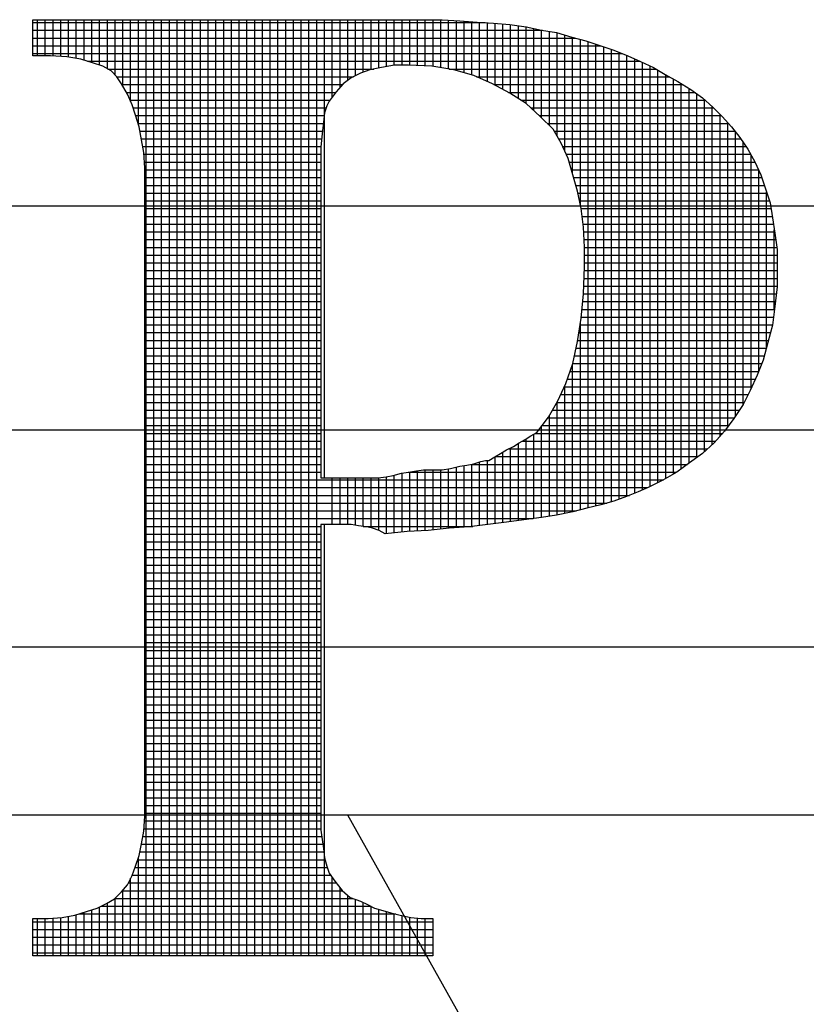
# Model space of a CAD drawing. Extents: x -997 to -163, y -31 to 1049.
# Drawn here: x -564 to -555, y 156 to 167 of the extents above; entities that cross this region are included whole.
import ezdxf

# ---------------------------------------------------------------- set-up
doc = ezdxf.new("R2010")
doc.units = 0
doc.header["$LTSCALE"] = 20
doc.header["$MEASUREMENT"] = 0
doc.layers.get('0').update_dxf_attribs({"linetype": 'CONTINUOUS'})
doc.layers.add('Sheet', color=1, linetype='CONTINUOUS')

# ---------------------------------------------------------------- blocks, each defined once
blk = doc.blocks.new('*X9')
at = {"color": 0}
for p, q in [((7.54652, -0.89344), (7.6784, -0.89344)), ((7.54788, -0.90315), (7.54788, -0.8926)), ((7.55015, -0.90315), (7.55015, -0.8926)), ((7.55241, -0.9032), (7.55241, -0.8926)), ((7.55467, -0.90336), (7.55467, -0.8926)), ((7.55693, -0.90358), (7.55693, -0.8926)), ((7.55919, -0.90396), (7.55919, -0.8926)), ((7.56146, -0.90446), (7.56146, -0.8926)), ((7.56372, -0.90514), (7.56372, -0.8926)), ((7.56598, -0.90589), (7.56598, -0.8926)), ((7.56824, -0.90696), (7.56824, -0.8926)), ((7.5705, -0.90876), (7.5705, -0.8926)), ((7.57277, -0.91201), (7.57277, -0.8926)), ((7.57503, -0.91651), (7.57503, -0.8926)), ((7.57729, -0.92327), (7.57729, -0.8926)), ((7.57955, -1.1658), (7.57955, -0.8926)), ((7.58181, -1.1658), (7.58181, -0.8926)), ((7.58407, -1.1658), (7.58407, -0.8926)), ((7.58634, -1.1658), (7.58634, -0.8926)), ((7.5886, -1.1658), (7.5886, -0.8926)), ((7.59086, -1.1658), (7.59086, -0.8926)), ((7.59312, -1.1658), (7.59312, -0.8926)), ((7.59538, -1.1658), (7.59538, -0.8926)), ((7.59765, -1.1658), (7.59765, -0.8926)), ((7.59991, -1.1658), (7.59991, -0.8926)), ((7.60217, -1.1658), (7.60217, -0.8926)), ((7.60443, -1.1658), (7.60443, -0.8926)), ((7.60669, -1.1658), (7.60669, -0.8926)), ((7.60896, -1.1658), (7.60896, -0.8926)), ((7.61122, -1.1658), (7.61122, -0.8926)), ((7.61348, -1.1658), (7.61348, -0.8926)), ((7.61574, -1.1658), (7.61574, -0.8926)), ((7.618, -1.1658), (7.618, -0.8926)), ((7.62026, -1.1658), (7.62026, -0.8926)), ((7.62253, -1.1658), (7.62253, -0.8926)), ((7.62479, -1.1658), (7.62479, -0.8926)), ((7.62705, -1.1658), (7.62705, -0.8926)), ((7.62931, -1.1658), (7.62931, -0.8926)), ((7.63157, -1.02631), (7.63157, -0.8926)), ((7.63384, -0.91522), (7.63384, -0.8926)), ((7.6361, -0.91239), (7.6361, -0.8926)), ((7.63836, -0.91035), (7.63836, -0.8926)), ((7.64062, -0.909), (7.64062, -0.8926)), ((7.64288, -0.90796), (7.64288, -0.8926)), ((7.64515, -0.90717), (7.64515, -0.8926)), ((7.64741, -0.90672), (7.64741, -0.8926)), ((7.64967, -0.90629), (7.64967, -0.8926)), ((7.65193, -0.90588), (7.65193, -0.8926)), ((7.65419, -0.90587), (7.65419, -0.8926)), ((7.65645, -0.90589), (7.65645, -0.8926)), ((7.65872, -0.906), (7.65872, -0.8926)), ((7.66098, -0.90611), (7.66098, -0.8926)), ((7.66324, -0.90627), (7.66324, -0.8926)), ((7.6655, -0.90662), (7.6655, -0.8926)), ((7.66776, -0.90698), (7.66776, -0.89272)), ((7.67003, -0.90743), (7.67003, -0.89287)), ((7.67229, -0.9081), (7.67229, -0.89302)), ((7.67455, -0.90876), (7.67455, -0.89317)), ((7.67681, -0.90967), (7.67681, -0.89333)), ((7.67907, -0.91066), (7.67907, -0.89349)), ((7.54652, -0.8957), (7.69513, -0.8957)), ((7.68134, -0.91172), (7.68134, -0.89365)), ((7.6836, -0.91293), (7.6836, -0.89381)), ((7.68586, -0.91415), (7.68586, -0.89399)), ((7.68812, -0.91561), (7.68812, -0.89431)), ((7.69038, -0.91706), (7.69038, -0.89463)), ((7.69264, -0.91912), (7.69264, -0.89515)), ((7.69491, -0.92123), (7.69491, -0.89567)), ((7.69717, -0.92349), (7.69717, -0.89602)), ((7.69943, -0.92659), (7.69943, -0.89639)), ((7.54652, -0.89797), (7.70475, -0.89797)), ((7.70169, -0.93094), (7.70169, -0.89708)), ((7.70395, -0.93754), (7.70395, -0.89777)), ((7.70622, -0.94667), (7.70622, -0.89833)), ((7.70848, -1.03507), (7.70848, -0.89895)), ((7.54652, -0.90023), (7.7123, -0.90023)), ((7.71074, -1.0345), (7.71074, -0.89971)), ((7.713, -1.03392), (7.713, -0.90046)), ((7.71526, -1.0333), (7.71526, -0.90122)), ((7.71753, -1.03254), (7.71753, -0.9021)), ((7.54652, -0.90249), (7.71846, -0.90249)), ((7.56241, -0.90475), (7.72356, -0.90475)), ((7.71979, -1.03172), (7.71979, -0.90304)), ((7.72205, -1.03081), (7.72205, -0.90406)), ((7.56834, -0.90701), (7.64593, -0.90701)), ((7.66797, -0.90701), (7.72829, -0.90701)), ((7.72431, -1.02985), (7.72431, -0.90509)), ((7.72657, -1.02882), (7.72657, -0.90612)), ((7.72883, -1.02769), (7.72883, -0.90734)), ((7.57102, -0.90927), (7.64007, -0.90927)), ((7.67591, -0.90927), (7.73218, -0.90927)), ((7.7311, -1.02649), (7.7311, -0.90869)), ((7.73336, -1.02517), (7.73336, -0.90992)), ((7.5725, -0.91154), (7.63683, -0.91154)), ((7.68099, -0.91154), (7.73609, -0.91154)), ((7.73562, -1.02366), (7.73562, -0.91124)), ((7.73788, -1.02202), (7.73788, -0.91268)), ((7.57376, -0.9138), (7.6349, -0.9138)), ((7.57483, -0.91606), (7.6332, -0.91606)), ((7.68523, -0.9138), (7.73953, -0.9138)), ((7.68882, -0.91606), (7.74256, -0.91606)), ((7.74014, -1.02037), (7.74014, -0.91423)), ((7.74241, -1.01863), (7.74241, -0.91593)), ((7.57573, -0.91832), (7.63207, -0.91832)), ((7.69177, -0.91832), (7.74508, -0.91832)), ((7.74467, -1.01659), (7.74467, -0.91794)), ((7.57648, -0.92058), (7.63148, -0.92058)), ((7.69424, -0.92058), (7.74734, -0.92058)), ((7.74693, -1.01419), (7.74693, -0.92018)), ((7.57716, -0.92285), (7.6312, -0.92285)), ((7.5777, -0.92511), (7.63098, -0.92511)), ((7.69652, -0.92285), (7.74938, -0.92285)), ((7.69857, -0.92511), (7.75125, -0.92511)), ((7.74919, -1.01144), (7.74919, -0.92264)), ((7.57811, -0.92737), (7.63076, -0.92737)), ((7.69989, -0.92737), (7.75298, -0.92737)), ((7.75145, -1.00827), (7.75145, -0.92537)), ((7.57852, -0.92963), (7.63056, -0.92963)), ((7.70109, -0.92963), (7.75456, -0.92963)), ((7.75372, -1.00488), (7.75372, -0.92842)), ((7.57888, -0.93189), (7.63055, -0.93189)), ((7.70213, -0.93189), (7.75591, -0.93189)), ((7.75598, -1.00032), (7.75598, -0.93201)), ((7.57905, -0.93416), (7.63055, -0.93416)), ((7.57918, -0.93642), (7.63055, -0.93642)), ((7.70299, -0.93416), (7.75714, -0.93416)), ((7.70363, -0.93642), (7.75817, -0.93642)), ((7.75824, -0.99522), (7.75824, -0.93657)), ((7.57918, -0.93868), (7.63055, -0.93868)), ((7.70428, -0.93868), (7.7591, -0.93868)), ((7.57918, -0.94094), (7.63055, -0.94094)), ((7.70493, -0.94094), (7.75985, -0.94094)), ((7.57918, -0.9432), (7.63055, -0.9432)), ((7.70552, -0.9432), (7.7606, -0.9432)), ((7.7605, -0.98819), (7.7605, -0.94289)), ((7.57918, -0.94546), (7.63055, -0.94546)), ((7.57918, -0.94773), (7.63055, -0.94773)), ((7.70597, -0.94546), (7.76136, -0.94546)), ((7.70643, -0.94773), (7.7618, -0.94773)), ((7.57918, -0.94999), (7.63055, -0.94999)), ((7.70671, -0.94999), (7.76215, -0.94999)), ((7.57918, -0.95225), (7.63055, -0.95225)), ((7.70699, -0.95225), (7.7625, -0.95225)), ((7.57918, -0.95451), (7.63055, -0.95451)), ((7.57918, -0.95677), (7.63055, -0.95677)), ((7.70718, -0.95451), (7.76285, -0.95451)), ((7.70732, -0.95677), (7.76318, -0.95677)), ((7.76276, -0.97741), (7.76276, -0.95395)), ((7.57918, -0.95904), (7.63055, -0.95904)), ((7.70745, -0.95904), (7.7635, -0.95904)), ((7.57918, -0.9613), (7.63055, -0.9613)), ((7.70745, -0.9613), (7.76358, -0.9613)), ((7.57918, -0.96356), (7.63055, -0.96356)), ((7.70745, -0.96356), (7.76358, -0.96356)), ((7.57918, -0.96582), (7.63055, -0.96582)), ((7.57918, -0.96808), (7.63055, -0.96808)), ((7.7073, -0.96808), (7.76358, -0.96808)), ((7.7074, -0.96582), (7.76358, -0.96582)), ((7.57918, -0.97035), (7.63055, -0.97035)), ((7.7072, -0.97035), (7.76358, -0.97035)), ((7.57918, -0.97261), (7.63055, -0.97261)), ((7.7071, -0.97261), (7.76334, -0.97261)), ((7.57918, -0.97487), (7.63055, -0.97487)), ((7.70688, -0.97487), (7.76307, -0.97487)), ((7.57918, -0.97713), (7.63055, -0.97713)), ((7.57918, -0.97939), (7.63055, -0.97939)), ((7.70645, -0.97939), (7.76252, -0.97939)), ((7.70667, -0.97713), (7.7628, -0.97713)), ((7.57918, -0.98165), (7.63055, -0.98165)), ((7.70613, -0.98165), (7.76223, -0.98165)), ((7.70622, -1.03563), (7.70622, -0.98109)), ((7.57918, -0.98392), (7.63055, -0.98392)), ((7.70579, -0.98392), (7.76164, -0.98392)), ((7.57918, -0.98618), (7.63055, -0.98618)), ((7.70545, -0.98618), (7.76104, -0.98618)), ((7.57918, -0.98844), (7.63055, -0.98844)), ((7.57918, -0.9907), (7.63055, -0.9907)), ((7.70452, -0.9907), (7.75983, -0.9907)), ((7.705, -0.98844), (7.76043, -0.98844)), ((7.57918, -0.99296), (7.63055, -0.99296)), ((7.70395, -1.03619), (7.70395, -0.99322)), ((7.70404, -0.99296), (7.75911, -0.99296)), ((7.57918, -0.99523), (7.63055, -0.99523)), ((7.70325, -0.99523), (7.75824, -0.99523)), ((7.57918, -0.99749), (7.63055, -0.99749)), ((7.57918, -0.99975), (7.63055, -0.99975)), ((7.70154, -0.99975), (7.75624, -0.99975)), ((7.70169, -1.03668), (7.70169, -0.99941)), ((7.70245, -0.99749), (7.75728, -0.99749)), ((7.57918, -1.00201), (7.63055, -1.00201)), ((7.70048, -1.00201), (7.75515, -1.00201)), ((7.57918, -1.00427), (7.63055, -1.00427)), ((7.69938, -1.00427), (7.75402, -1.00427)), ((7.69943, -1.03716), (7.69943, -1.00419)), ((7.57918, -1.00654), (7.63055, -1.00654)), ((7.69717, -1.03752), (7.69717, -1.00814)), ((7.69809, -1.00654), (7.75261, -1.00654)), ((7.57918, -1.0088), (7.63055, -1.0088)), ((7.57918, -1.01106), (7.63055, -1.01106)), ((7.69491, -1.03787), (7.69491, -1.01121)), ((7.69502, -1.01106), (7.74947, -1.01106)), ((7.69676, -1.0088), (7.7511, -1.0088)), ((7.57918, -1.01332), (7.63055, -1.01332)), ((7.69264, -1.03817), (7.69264, -1.01355)), ((7.69303, -1.01332), (7.74771, -1.01332)), ((7.57918, -1.01558), (7.63055, -1.01558)), ((7.68812, -1.03877), (7.68812, -1.01627)), ((7.68926, -1.01558), (7.74568, -1.01558)), ((7.69038, -1.03847), (7.69038, -1.01491)), ((7.57918, -1.01784), (7.63055, -1.01784)), ((7.6836, -1.03937), (7.6836, -1.01878)), ((7.68525, -1.01784), (7.74327, -1.01784)), ((7.68586, -1.03908), (7.68586, -1.01754)), ((7.57918, -1.02011), (7.63055, -1.02011)), ((7.57918, -1.02237), (7.63055, -1.02237)), ((7.67229, -1.04069), (7.67229, -1.0227)), ((7.67427, -1.02237), (7.7374, -1.02237)), ((7.67455, -1.0405), (7.67455, -1.02232)), ((7.67681, -1.04022), (7.67681, -1.02166)), ((7.67907, -1.03993), (7.67907, -1.02121)), ((7.68134, -1.03965), (7.68134, -1.02013)), ((7.68138, -1.02011), (7.74051, -1.02011)), ((7.57918, -1.02463), (7.63055, -1.02463)), ((7.65193, -1.04236), (7.65193, -1.02555)), ((7.65419, -1.04212), (7.65419, -1.02492)), ((7.65594, -1.02463), (7.73428, -1.02463)), ((7.65645, -1.04192), (7.65645, -1.02455)), ((7.65872, -1.04179), (7.65872, -1.02422)), ((7.66098, -1.04167), (7.66098, -1.02393)), ((7.66324, -1.04147), (7.66324, -1.02393)), ((7.6655, -1.04121), (7.6655, -1.02393)), ((7.66776, -1.04096), (7.66776, -1.02367)), ((7.67003, -1.04082), (7.67003, -1.02316)), ((7.57918, -1.02689), (7.73041, -1.02689)), ((7.63384, -1.03992), (7.63384, -1.02631)), ((7.6361, -1.03992), (7.6361, -1.02631)), ((7.63836, -1.03992), (7.63836, -1.02631)), ((7.64062, -1.04012), (7.64062, -1.02631)), ((7.64288, -1.04046), (7.64288, -1.02631)), ((7.64515, -1.04086), (7.64515, -1.02631)), ((7.64741, -1.04157), (7.64741, -1.02628)), ((7.64967, -1.0426), (7.64967, -1.02596)), ((7.57918, -1.02915), (7.72588, -1.02915)), ((7.57918, -1.03142), (7.72053, -1.03142)), ((7.57918, -1.03368), (7.71388, -1.03368)), ((7.57918, -1.03594), (7.70499, -1.03594)), ((7.57918, -1.0382), (7.69242, -1.0382)), ((7.63157, -1.1658), (7.63157, -1.03992)), ((7.57918, -1.04046), (7.63055, -1.04046)), ((7.57918, -1.04273), (7.63055, -1.04273)), ((7.64288, -1.04046), (7.67484, -1.04046)), ((7.57918, -1.04499), (7.63055, -1.04499)), ((7.57918, -1.04725), (7.63055, -1.04725)), ((7.57918, -1.04951), (7.63055, -1.04951)), ((7.57918, -1.05177), (7.63055, -1.05177)), ((7.57918, -1.05403), (7.63055, -1.05403)), ((7.57918, -1.0563), (7.63055, -1.0563)), ((7.57918, -1.05856), (7.63055, -1.05856)), ((7.57918, -1.06082), (7.63055, -1.06082)), ((7.57918, -1.06308), (7.63055, -1.06308)), ((7.57918, -1.06534), (7.63055, -1.06534)), ((7.57918, -1.06761), (7.63055, -1.06761)), ((7.57918, -1.06987), (7.63055, -1.06987)), ((7.57918, -1.07213), (7.63055, -1.07213)), ((7.57918, -1.07439), (7.63055, -1.07439)), ((7.57918, -1.07665), (7.63055, -1.07665)), ((7.57918, -1.07892), (7.63055, -1.07892)), ((7.57918, -1.08118), (7.63055, -1.08118)), ((7.57918, -1.08344), (7.63055, -1.08344)), ((7.57918, -1.0857), (7.63055, -1.0857)), ((7.57918, -1.08796), (7.63055, -1.08796)), ((7.57918, -1.09022), (7.63055, -1.09022)), ((7.57918, -1.09249), (7.63055, -1.09249)), ((7.57918, -1.09475), (7.63055, -1.09475)), ((7.57918, -1.09701), (7.63055, -1.09701)), ((7.57918, -1.09927), (7.63055, -1.09927)), ((7.57918, -1.10153), (7.63055, -1.10153)), ((7.57918, -1.1038), (7.63055, -1.1038)), ((7.57918, -1.10606), (7.63055, -1.10606)), ((7.57918, -1.10832), (7.63055, -1.10832)), ((7.57918, -1.11058), (7.63055, -1.11058)), ((7.57918, -1.11284), (7.63055, -1.11284)), ((7.57918, -1.11511), (7.63055, -1.11511)), ((7.57918, -1.11737), (7.63055, -1.11737)), ((7.57918, -1.11963), (7.63055, -1.11963)), ((7.57918, -1.12189), (7.63055, -1.12189)), ((7.57918, -1.12415), (7.63055, -1.12415)), ((7.5789, -1.12868), (7.63055, -1.12868)), ((7.57907, -1.12641), (7.63055, -1.12641)), ((7.57856, -1.13094), (7.63079, -1.13094)), ((7.57815, -1.1332), (7.63107, -1.1332)), ((7.57708, -1.13772), (7.63172, -1.13772)), ((7.57729, -1.1658), (7.57729, -1.13711)), ((7.57769, -1.13546), (7.63135, -1.13546)), ((7.57631, -1.13999), (7.63238, -1.13999)), ((7.57503, -1.1658), (7.57503, -1.14315)), ((7.57547, -1.14225), (7.63337, -1.14225)), ((7.63384, -1.1658), (7.63384, -1.14291)), ((7.57435, -1.14451), (7.635, -1.14451)), ((7.6361, -1.1658), (7.6361, -1.14598)), ((7.57043, -1.14903), (7.63979, -1.14903)), ((7.5705, -1.1658), (7.5705, -1.14896)), ((7.57264, -1.14677), (7.6367, -1.14677)), ((7.57277, -1.1658), (7.57277, -1.14662)), ((7.63836, -1.1658), (7.63836, -1.14819)), ((7.56598, -1.1658), (7.56598, -1.15148)), ((7.56634, -1.1513), (7.64509, -1.1513)), ((7.56824, -1.1658), (7.56824, -1.15033)), ((7.64062, -1.1658), (7.64062, -1.14931)), ((7.64288, -1.1658), (7.64288, -1.15019)), ((7.64515, -1.1658), (7.64515, -1.15132)), ((7.54788, -1.1658), (7.54788, -1.15491)), ((7.55015, -1.1658), (7.55015, -1.15491)), ((7.55241, -1.1658), (7.55241, -1.15479)), ((7.55467, -1.1658), (7.55467, -1.1546)), ((7.55693, -1.1658), (7.55693, -1.15423)), ((7.55919, -1.1658), (7.55919, -1.15377)), ((7.55989, -1.15356), (7.65234, -1.15356)), ((7.56146, -1.1658), (7.56146, -1.15309)), ((7.56372, -1.1658), (7.56372, -1.15236)), ((7.64741, -1.1658), (7.64741, -1.1522)), ((7.64967, -1.1658), (7.64967, -1.15284)), ((7.65193, -1.1658), (7.65193, -1.15345)), ((7.65419, -1.1658), (7.65419, -1.15401)), ((7.65645, -1.1658), (7.65645, -1.15451)), ((7.65872, -1.1658), (7.65872, -1.15479)), ((7.66098, -1.1658), (7.66098, -1.15491)), ((7.54652, -1.15582), (7.66322, -1.15582)), ((7.54652, -1.15808), (7.66322, -1.15808)), ((7.54652, -1.16034), (7.66322, -1.16034)), ((7.54652, -1.1626), (7.66322, -1.1626)), ((7.54652, -1.16487), (7.66322, -1.16487))]:
    blk.add_line(p, q, dxfattribs=at)

msp = doc.modelspace()

# ---------------------------------------------------------------- linework, layer by layer
at = {"layer": 'Sheet', "color": 8}
for points in [[(-560.6029, 161.4473), (-560.6029, 158.2479), (-560.6029, 158.2479), (-560.6029, 158.1259), (-560.6029, 158.0038), (-560.6029, 157.8954), (-560.5893, 157.7869), (-560.5757, 157.6785), (-560.5622, 157.57), (-560.5351, 157.4751), (-560.508, 157.3938), (-560.508, 157.3938), (-560.4402, 157.2989), (-560.3588, 157.1904), (-560.2639, 157.1091), (-560.1419, 157.0684), (-560.1419, 157.0684), (-560.0606, 157.0277), (-559.9792, 156.9871), (-559.8843, 156.96), (-559.7894, 156.9328), (-559.681, 156.9057), (-559.559, 156.8786), (-559.4369, 156.8651), (-559.3014, 156.8651), (-559.3014, 156.4312), (-563.9514, 156.4312), (-563.9514, 156.8651), (-563.9514, 156.8651), (-563.7752, 156.8651), (-563.6125, 156.8786), (-563.4634, 156.9057), (-563.3278, 156.9464), (-563.2058, 156.9871), (-563.0973, 157.0413), (-563.0024, 157.0955), (-562.9211, 157.1769), (-562.9211, 157.1769), (-562.8533, 157.2582), (-562.7991, 157.3667), (-562.7584, 157.4751), (-562.7177, 157.5971), (-562.6906, 157.7327), (-562.6635, 157.8818), (-562.65, 158.0581), (-562.65, 158.2479), (-562.65, 164.9721), (-562.65, 165.406), (-562.65, 165.406), (-562.65, 165.5958), (-562.6635, 165.772), (-562.6906, 165.9211), (-562.7177, 166.0703), (-562.7584, 166.2058), (-562.7991, 166.3278), (-562.8533, 166.4499), (-562.9211, 166.5719), (-562.9211, 166.5719), (-562.9753, 166.6532), (-563.0431, 166.721), (-563.138, 166.7752), (-563.26, 166.8159), (-563.3956, 166.8566), (-563.5583, 166.8837), (-563.7481, 166.8972), (-563.9514, 166.8972), (-563.9514, 167.3175), (-559.3963, 167.3175), (-559.3963, 167.3175), (-559.1929, 167.3175), (-558.9896, 167.3039), (-558.7862, 167.2904), (-558.5964, 167.2768), (-558.4066, 167.2633), (-558.2168, 167.2362), (-558.0406, 167.1955), (-557.8643, 167.1684), (-557.6881, 167.1141), (-557.5254, 167.0735), (-557.3627, 167.0193), (-557.2, 166.965), (-557.0374, 166.8972), (-556.8882, 166.8295), (-556.7391, 166.7617), (-556.6035, 166.6803), (-556.6035, 166.6803), (-556.4544, 166.599), (-556.3053, 166.5041), (-556.1697, 166.4092), (-556.0477, 166.3007), (-555.9392, 166.1923), (-555.8308, 166.0703), (-555.7359, 165.9482), (-555.641, 165.8127), (-555.5596, 165.6636), (-555.4919, 165.5144), (-555.4376, 165.3517), (-555.3834, 165.1891), (-555.3563, 165.0128), (-555.3292, 164.8366), (-555.3021, 164.6468), (-555.3021, 164.4434), (-555.3021, 164.4434), (-555.3021, 164.213), (-555.3292, 163.9825), (-555.3563, 163.7656), (-555.4105, 163.5622), (-555.4647, 163.3589), (-555.5325, 163.1826), (-555.6139, 163.0064), (-555.6952, 162.8437), (-555.8037, 162.681), (-555.9121, 162.5319), (-556.0341, 162.3963), (-556.1697, 162.2743), (-556.3188, 162.1658), (-556.468, 162.0574), (-556.6306, 161.9625), (-556.7933, 161.8811), (-556.7933, 161.8811), (-556.9153, 161.8269), (-557.0509, 161.7727), (-557.2, 161.7185), (-557.3492, 161.6778), (-557.5119, 161.6371), (-557.6745, 161.5964), (-557.8643, 161.5558), (-558.0406, 161.5287), (-558.2439, 161.5015), (-558.4473, 161.4744), (-558.6642, 161.4473), (-558.8811, 161.4202), (-559.1116, 161.4067), (-559.3556, 161.3795), (-559.5996, 161.366), (-559.8572, 161.3389), (-559.8572, 161.3389), (-559.925, 161.3795), (-560.0063, 161.4067), (-560.0741, 161.4202), (-560.169, 161.4338), (-560.2504, 161.4473), (-560.3588, 161.4473), (-560.4673, 161.4473), (-560.6029, 161.4473), (-560.6029, 161.4473)], [(-560.6029, 161.4473), (-560.6029, 158.2479), (-560.6029, 158.1259), (-560.6029, 158.0038), (-560.6029, 157.8954), (-560.5893, 157.7869), (-560.5757, 157.6785), (-560.5622, 157.57), (-560.5351, 157.4751), (-560.508, 157.3938), (-560.4402, 157.2989), (-560.3588, 157.1904), (-560.2639, 157.1091), (-560.1419, 157.0684), (-560.0606, 157.0277), (-559.9792, 156.9871), (-559.8843, 156.96), (-559.7894, 156.9328), (-559.681, 156.9057), (-559.559, 156.8786), (-559.4369, 156.8651), (-559.3014, 156.8651), (-559.3014, 156.4312), (-563.9514, 156.4312), (-563.9514, 156.8651), (-563.7752, 156.8651), (-563.6125, 156.8786), (-563.4634, 156.9057), (-563.3278, 156.9464), (-563.2058, 156.9871), (-563.0973, 157.0413), (-563.0024, 157.0955), (-562.9211, 157.1769), (-562.8533, 157.2582), (-562.7991, 157.3667), (-562.7584, 157.4751), (-562.7177, 157.5971), (-562.6906, 157.7327), (-562.6635, 157.8818), (-562.65, 158.0581), (-562.65, 158.2479), (-562.65, 164.9721), (-562.65, 165.406), (-562.65, 165.5958), (-562.6635, 165.772), (-562.6906, 165.9211), (-562.7177, 166.0703), (-562.7584, 166.2058), (-562.7991, 166.3278), (-562.8533, 166.4499), (-562.9211, 166.5719), (-562.9753, 166.6532), (-563.0431, 166.721), (-563.138, 166.7752), (-563.26, 166.8159), (-563.3956, 166.8566), (-563.5583, 166.8837), (-563.7481, 166.8972), (-563.9514, 166.8972), (-563.9514, 167.3175), (-559.3963, 167.3175), (-559.1929, 167.3175), (-558.9896, 167.3039), (-558.7862, 167.2904), (-558.5964, 167.2768), (-558.4066, 167.2633), (-558.2168, 167.2362), (-558.0406, 167.1955), (-557.8643, 167.1684), (-557.6881, 167.1141), (-557.5254, 167.0735), (-557.3627, 167.0193), (-557.2, 166.965), (-557.0374, 166.8972), (-556.8882, 166.8295), (-556.7391, 166.7617), (-556.6035, 166.6803), (-556.4544, 166.599), (-556.3053, 166.5041), (-556.1697, 166.4092), (-556.0477, 166.3007), (-555.9392, 166.1923), (-555.8308, 166.0703), (-555.7359, 165.9482), (-555.641, 165.8127), (-555.5596, 165.6636), (-555.4919, 165.5144), (-555.4376, 165.3517), (-555.3834, 165.1891), (-555.3563, 165.0128), (-555.3292, 164.8366), (-555.3021, 164.6468), (-555.3021, 164.4434), (-555.3021, 164.213), (-555.3292, 163.9825), (-555.3563, 163.7656), (-555.4105, 163.5622), (-555.4647, 163.3589), (-555.5325, 163.1826), (-555.6139, 163.0064), (-555.6952, 162.8437), (-555.8037, 162.681), (-555.9121, 162.5319), (-556.0341, 162.3963), (-556.1697, 162.2743), (-556.3188, 162.1658), (-556.468, 162.0574), (-556.6306, 161.9625), (-556.7933, 161.8811), (-556.9153, 161.8269), (-557.0509, 161.7727), (-557.2, 161.7185), (-557.3492, 161.6778), (-557.5119, 161.6371), (-557.6745, 161.5964), (-557.8643, 161.5558), (-558.0406, 161.5287), (-558.2439, 161.5015), (-558.4473, 161.4744), (-558.6642, 161.4473), (-558.8811, 161.4202), (-559.1116, 161.4067), (-559.3556, 161.3795), (-559.5996, 161.366), (-559.8572, 161.3389), (-559.925, 161.3795), (-560.0063, 161.4067), (-560.0741, 161.4202), (-560.169, 161.4338), (-560.2504, 161.4473), (-560.3588, 161.4473), (-560.4673, 161.4473), (-560.6029, 161.4473), (-560.6029, 161.4473), (-560.6029, 161.4473)], [(-560.6029, 165.2975), (-560.6029, 161.9896), (-560.6029, 161.9896), (-560.5351, 161.9896), (-560.4673, 161.9896), (-560.3995, 161.9896), (-560.3182, 161.9896), (-560.2504, 161.9896), (-560.1826, 161.9896), (-560.1148, 161.9896), (-560.047, 161.9896), (-560.047, 161.9896), (-559.9386, 161.9896), (-559.8437, 162.0032), (-559.7623, 162.0167), (-559.6674, 162.0438), (-559.5861, 162.0574), (-559.4912, 162.0709), (-559.4098, 162.0845), (-559.3014, 162.0845), (-559.3014, 162.0845), (-559.1929, 162.0845), (-559.098, 162.0981), (-558.9896, 162.1252), (-558.9082, 162.1387), (-558.8269, 162.1523), (-558.7455, 162.1794), (-558.6913, 162.193), (-558.6506, 162.193), (-558.6506, 162.193), (-558.5829, 162.2336), (-558.5151, 162.2743), (-558.4473, 162.315), (-558.3659, 162.3556), (-558.2982, 162.3963), (-558.2304, 162.437), (-558.1626, 162.4777), (-558.0948, 162.5183), (-558.0948, 162.5183), (-557.9592, 162.6946), (-557.8508, 162.8844), (-557.7559, 163.0877), (-557.6745, 163.3182), (-557.6203, 163.5758), (-557.5796, 163.8469), (-557.5525, 164.1316), (-557.539, 164.4434), (-557.539, 164.4434), (-557.539, 164.6739), (-557.5525, 164.9044), (-557.5796, 165.1213), (-557.6203, 165.3246), (-557.6745, 165.5144), (-557.7288, 165.7042), (-557.8101, 165.8805), (-557.905, 166.0431), (-557.905, 166.0431), (-558.0541, 166.1923), (-558.2168, 166.3414), (-558.4066, 166.4634), (-558.61, 166.5719), (-558.8269, 166.6668), (-559.0574, 166.7346), (-559.3149, 166.7752), (-559.5861, 166.7888), (-559.5861, 166.7888), (-559.7488, 166.7888), (-559.8979, 166.7617), (-560.0335, 166.7346), (-560.1419, 166.6939), (-560.2504, 166.6397), (-560.3453, 166.5719), (-560.4266, 166.477), (-560.508, 166.3685), (-560.508, 166.3685), (-560.5351, 166.3143), (-560.5622, 166.2329), (-560.5757, 166.1245), (-560.5893, 165.9889), (-560.6029, 165.8398), (-560.6029, 165.6771), (-560.6029, 165.4873), (-560.6029, 165.2975)], [(-560.6029, 165.2975), (-560.6029, 161.9896), (-560.5351, 161.9896), (-560.4673, 161.9896), (-560.3995, 161.9896), (-560.3182, 161.9896), (-560.2504, 161.9896), (-560.1826, 161.9896), (-560.1148, 161.9896), (-560.047, 161.9896), (-559.9386, 161.9896), (-559.8437, 162.0032), (-559.7623, 162.0167), (-559.6674, 162.0438), (-559.5861, 162.0574), (-559.4912, 162.0709), (-559.4098, 162.0845), (-559.3014, 162.0845), (-559.1929, 162.0845), (-559.098, 162.0981), (-558.9896, 162.1252), (-558.9082, 162.1387), (-558.8269, 162.1523), (-558.7455, 162.1794), (-558.6913, 162.193), (-558.6506, 162.193), (-558.5829, 162.2336), (-558.5151, 162.2743), (-558.4473, 162.315), (-558.3659, 162.3556), (-558.2982, 162.3963), (-558.2304, 162.437), (-558.1626, 162.4777), (-558.0948, 162.5183), (-557.9592, 162.6946), (-557.8508, 162.8844), (-557.7559, 163.0877), (-557.6745, 163.3182), (-557.6203, 163.5758), (-557.5796, 163.8469), (-557.5525, 164.1316), (-557.539, 164.4434), (-557.539, 164.6739), (-557.5525, 164.9044), (-557.5796, 165.1213), (-557.6203, 165.3246), (-557.6745, 165.5144), (-557.7288, 165.7042), (-557.8101, 165.8805), (-557.905, 166.0431), (-558.0541, 166.1923), (-558.2168, 166.3414), (-558.4066, 166.4634), (-558.61, 166.5719), (-558.8269, 166.6668), (-559.0574, 166.7346), (-559.3149, 166.7752), (-559.5861, 166.7888), (-559.7488, 166.7888), (-559.8979, 166.7617), (-560.0335, 166.7346), (-560.1419, 166.6939), (-560.2504, 166.6397), (-560.3453, 166.5719), (-560.4266, 166.477), (-560.508, 166.3685), (-560.5351, 166.3143), (-560.5622, 166.2329), (-560.5757, 166.1245), (-560.5893, 165.9889), (-560.6029, 165.8398), (-560.6029, 165.6771), (-560.6029, 165.4873), (-560.6029, 165.2975), (-560.6029, 165.2975)], [(-584.6123, 158.0716), (-544.6734, 158.0716), (-544.6734, 165.1484), (-584.6123, 165.1484), (-584.6123, 158.0716), (-584.6123, 158.0716)], [(-544.6427, 162.5454), (-584.6123, 162.5454)], [(-584.6123, 160.0238), (-544.6523, 160.0238)], [(-560.2958, 158.0716), (-552.6991, 144.5011), (-572.9262, 144.5146), (-572.8872, 157.4305)]]:
    msp.add_lwpolyline(points, dxfattribs=at)

# ---------------------------------------------------------------- block references
at = {"layer": 'Sheet', "color": 8, "xscale": 39.84694560000003, "yscale": 39.84694560000003, "zscale": 39.84694560000003}
msp.add_blockref('*X9', (-864.6571, 202.8849), dxfattribs=at)

doc.saveas('drawing.dxf')
